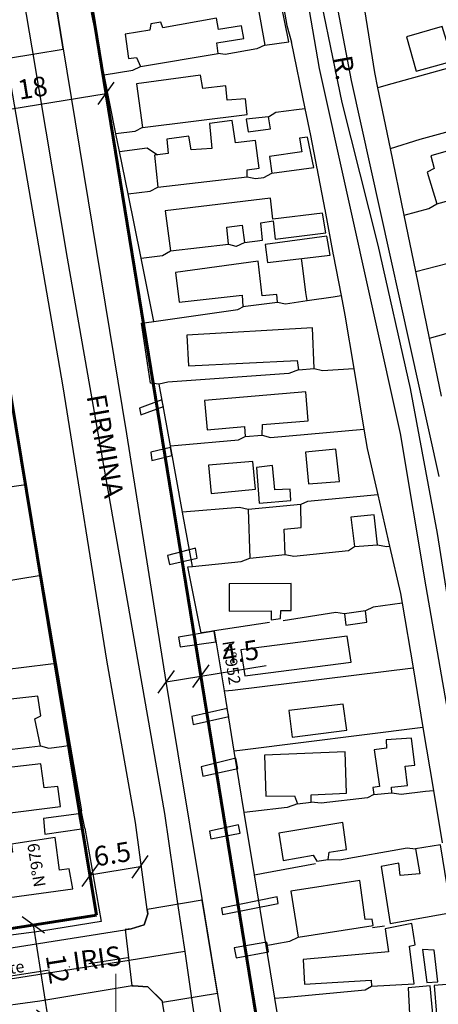
# Model space of a CAD drawing. Units: millimetres. Extents: x -40 to 186017, y 6 to 1674333.
# Drawn here: x 183637 to 183690, y 1672082 to 1672207 of the extents above; entities that cross this region are included whole.
import ezdxf
from ezdxf.enums import TextEntityAlignment as Align

# ---------------------------------------------------------------- set-up
doc = ezdxf.new("R2010")
doc.units = ezdxf.units.MM
doc.header["$LTSCALE"] = 10
doc.header["$MEASUREMENT"] = 0
doc.header["$PDMODE"] = 2
doc.header["$PDSIZE"] = 5
doc.linetypes.add('DASHDOT', pattern=[1, 0.5, -0.25, 0, -0.25])
doc.layers.get('0').update_dxf_attribs({"linetype": 'CONTINUOUS'})
doc.layers.get('DEFPOINTS').update_dxf_attribs({"linetype": 'CONTINUOUS'})
doc.layers.add('Cotas_Coordenadas', color=7, linetype='CONTINUOUS', lineweight=20)
doc.layers.add('Traçado_Viário', color=7, linetype='CONTINUOUS', lineweight=60)
for name, color, linetype in [('T-EIXO', 30, 'DASHDOT'), ('T-TEXTP', 7, 'CONTINUOUS'), ('TEXTO', 7, 'CONTINUOUS'), ('V-EDIFICACAO', 5, 'CONTINUOUS'), ('V-ESCADA', 9, 'CONTINUOUS'), ('V-LOTE', 1, 'CONTINUOUS'), ('V-QUADRA', 2, 'CONTINUOUS'), ('V-TESTADA', 210, 'CONTINUOUS')]:
    doc.layers.add(name, color=color, linetype=linetype)
doc.layers.add('V-CRUZAMENTO', color=1, linetype='CONTINUOUS', plot=False)
doc.layers.add('V-EIXO_DE_LOGRADOURO', color=3, linetype='CONTINUOUS', plot=False)
doc.styles.get("Standard").update_dxf_attribs({"font": 'ARIAL.TTF'})
doc.dimstyles.new('ISO-25', dxfattribs={"dimtxt": 2.5, "dimasz": 2.5, "dimexe": 1.25, "dimexo": 0.625, "dimtad": 1, "dimdsep": 46, "dimtxsty": 'Standard', "dimblk": 'OBLIQUE', "dimcen": 2.5, "dimse1": 1, "dimse2": 1, "dimadec": 0, "dimazin": 0, "dimtfac": 1, "dimtmove": 0, "dimatfit": 3, "dimfxl": 0, "dimarcsym": 0})

# ---------------------------------------------------------------- blocks, each defined once
blk = doc.blocks.new('_Oblique')
at = {"layer": 'TEXTO', "color": 0, "lineweight": -2}
blk.add_line((-0.5, -0.5), (0.5, 0.5), dxfattribs=at)
blk = doc.blocks.new('*D25')
at = {"layer": 'DEFPOINTS', "color": 0}
for p in [(183652.04, 1672099.39), (183645.63, 1672098.33), (183645.63, 1672098.33)]:
    blk.add_point(p, dxfattribs=at)
at = {"layer": 'T-TEXTP', "color": 0, "lineweight": -2}
blk.add_line((183652.04, 1672099.39), (183645.63, 1672098.33), dxfattribs=at)
at = {"layer": 'T-TEXTP', "color": 0, "lineweight": -2, "xscale": 2.5, "yscale": 2.5, "zscale": 2.5}
for p, rotation in [((183652.04, 1672099.39), 9.400609723143765), ((183645.63, 1672098.33), 189.4006097231438)]:
    blk.add_blockref('_Oblique', p, dxfattribs=dict(at, rotation=rotation))
at = {"layer": 'T-TEXTP', "color": 0, "insert": (183648.53, 1672100.73), "char_height": 2.5, "attachment_point": 5, "rotation": 9.4006}
blk.add_mtext('6.5', dxfattribs=at)
blk = doc.blocks.new('*D39')
at = {"layer": 'DEFPOINTS', "color": 0}
for p in [(183638.13, 1672091.96), (183639.99, 1672080.1), (183640.25, 1672080.14)]:
    blk.add_point(p, dxfattribs=at)
at = {"layer": 'T-TEXTP', "color": 0, "lineweight": -2}
blk.add_line((183638.4, 1672092), (183640.25, 1672080.14), dxfattribs=at)
at = {"layer": 'T-TEXTP', "color": 0, "lineweight": -2, "xscale": 2.5, "yscale": 2.5, "zscale": 2.5}
for p, rotation in [((183638.4, 1672092), 98.8785161969043), ((183640.25, 1672080.14), 278.8785161969043)]:
    blk.add_blockref('_Oblique', p, dxfattribs=dict(at, rotation=rotation))
at = {"layer": 'T-TEXTP', "color": 0, "insert": (183641.19, 1672086.36), "char_height": 2.5, "attachment_point": 5, "rotation": 278.8785}
blk.add_mtext('12', dxfattribs=at)
blk = doc.blocks.new('*D72')
at = {"layer": 'DEFPOINTS', "color": 0}
for p in [(183655.33, 1672122.98), (183659.78, 1672123.7), (183659.78, 1672123.7)]:
    blk.add_point(p, dxfattribs=at)
at = {"layer": 'T-TEXTP', "color": 0, "lineweight": -2}
for p, q in [((183659.78, 1672123.7), (183668.09, 1672125.05)), ((183655.33, 1672122.98), (183659.78, 1672123.7))]:
    blk.add_line(p, q, dxfattribs=at)
at = {"layer": 'T-TEXTP', "color": 0, "lineweight": -2, "xscale": 2.5, "yscale": 2.5, "zscale": 2.5}
for p, rotation in [((183655.33, 1672122.98), 189.2472693593016), ((183659.78, 1672123.7), 9.247269359301614)]:
    blk.add_blockref('_Oblique', p, dxfattribs=dict(at, rotation=rotation))
at = {"layer": 'T-TEXTP', "color": 0, "insert": (183664.86, 1672126.45), "char_height": 2.5, "attachment_point": 5, "rotation": 9.2473}
blk.add_mtext('4.5', dxfattribs=at)
blk = doc.blocks.new('*D74')
at = {"layer": 'DEFPOINTS', "color": 0}
for p in [(183647.69, 1672197.96), (183647.69, 1672197.96), (183629.62, 1672195.01)]:
    blk.add_point(p, dxfattribs=at)
at = {"layer": 'T-TEXTP', "color": 0, "lineweight": -2}
blk.add_line((183629.62, 1672195.01), (183647.69, 1672197.96), dxfattribs=at)
at = {"layer": 'T-TEXTP', "color": 0, "lineweight": -2, "xscale": 2.5, "yscale": 2.5, "zscale": 2.5}
for p, rotation in [((183647.69, 1672197.96), 9.247269356388506), ((183629.62, 1672195.01), 189.2472693563885)]:
    blk.add_blockref('_Oblique', p, dxfattribs=dict(at, rotation=rotation))
at = {"layer": 'T-TEXTP', "color": 0, "insert": (183638.35, 1672198.36), "char_height": 2.5, "attachment_point": 5, "rotation": 9.2473}
blk.add_mtext('18', dxfattribs=at)

msp = doc.modelspace()

# ---------------------------------------------------------------- linework, layer by layer
at = {"layer": 'Cotas_Coordenadas'}
msp.add_point((183648.91, 1672080.76), dxfattribs=at)
at = {"layer": 'T-EIXO'}
msp.add_line((183650.4385, 1672087.8055), (183613.4351, 1672082.0252), dxfattribs=at)
at = {"layer": 'Traçado_Viário'}
for p, q in [((183644.7358, 1672216.0761), (183673.4309, 1672039.8288)), ((183646.471, 1672093.2585), (183628.4193, 1672202.2929)), ((183646.471, 1672093.2585), (183611.987, 1672087.8717))]:
    msp.add_line(p, q, dxfattribs=at)
at = {"layer": 'V-CRUZAMENTO'}
for points in [[(183639.98, 1672217.27), (183639.97, 1672217.3), (183639.9015, 1672217.7767), (183633.18, 1672216.8), (183632.91, 1672216.02), (183632.44, 1672214.67), (183631.2, 1672213.04), (183630.34, 1672212.23), (183629.52, 1672212.02), (183630.6408, 1672206.0796), (183631.65, 1672206.27), (183633.94, 1672205.58), (183634.67, 1672203.36), (183634.99, 1672202.4), (183642.2236, 1672203.592), (183642.13, 1672204.16)], [(183659.9253, 1672095.1371), (183652.94, 1672093.98), (183653.02, 1672093.42), (183652.52, 1672092.02), (183650.89, 1672091.52), (183650.1139, 1672091.3984), (183650.9533, 1672084.2536), (183651.13, 1672084.24), (183653.02, 1672084.13), (183654.8437, 1672082.3063), (183654.87, 1672082.15), (183661.8882, 1672083.3114)]]:
    msp.add_lwpolyline(points, close=True, dxfattribs=at)
at = {"layer": 'V-EDIFICACAO'}
for points in [[(183666.64, 1672211.25), (183667.94, 1672204.09), (183670.98, 1672204.52), (183669.55, 1672211.68), (183666.64, 1672211.25)], [(183654.92, 1672206.3), (183654.66, 1672207.04), (183653.41, 1672206.82), (183653.28, 1672206), (183650.11, 1672205.52), (183650.54, 1672202.4), (183651.58, 1672202.53), (183652.06, 1672201.4), (183662, 1672203.05), (183661.82, 1672204.39), (183665.25, 1672204.96), (183664.95, 1672206.56), (183662.04, 1672206.09), (183661.78, 1672207.52), (183654.92, 1672206.3)], [(183691.46, 1672203.57), (183690.55, 1672206.48), (183685.99, 1672205.17), (183687.25, 1672200.79), (183693.71, 1672202.57), (183693.32, 1672203.92), (183691.46, 1672203.57)], [(183663.12, 1672197.1), (183662.95, 1672198.93), (183660.04, 1672198.58), (183659.74, 1672200.27), (183651.58, 1672199.19), (183652.32, 1672193.59), (183665.68, 1672195.28), (183665.47, 1672197.28), (183663.12, 1672197.1)], [(183654.24, 1672190.12), (183653.84, 1672190.07), (183654.27, 1672186), (183665.68, 1672187.34), (183665.68, 1672188.21), (183667.2, 1672188.43), (183666.73, 1672191.94), (183664.21, 1672191.64), (183663.78, 1672194.5), (183660.87, 1672194.11), (183661.17, 1672190.94), (183658.53, 1672190.77), (183658.22, 1672192.5), (183655.44, 1672192.11), (183655.62, 1672190.29)], [(183665.55, 1672194.67), (183665.82, 1672193.07), (183668.64, 1672193.42), (183668.38, 1672194.98), (183665.55, 1672194.67)], [(183668.51, 1672189.9), (183668.81, 1672187.77), (183674.19, 1672188.51), (183673.36, 1672192.37), (183672.37, 1672192.24), (183672.63, 1672190.51), (183668.51, 1672189.9)], [(183693.84, 1672189.94), (183693.41, 1672191.25), (183689.12, 1672189.99), (183689.55, 1672188.38), (183688.64, 1672187.9), (183689.85, 1672183.87), (183698.96, 1672186.39), (183697.79, 1672190.94), (183693.84, 1672189.94)], [(183655.23, 1672183), (183655.88, 1672177.88), (183663.3, 1672178.75), (183663.08, 1672180.92), (183665.03, 1672181.18), (183665.34, 1672178.97), (183667.64, 1672179.27), (183667.42, 1672181.48), (183668.98, 1672181.7), (183669.24, 1672179.4), (183675.71, 1672180.18), (183675.27, 1672182.7), (183668.94, 1672181.92), (183668.64, 1672184.61), (183655.23, 1672183)], [(183676.27, 1672177.36), (183676.27, 1672177.36), (183675.84, 1672179.75), (183667.98, 1672178.71), (183668.29, 1672176.41)], [(183656.53, 1672175.15), (183657.01, 1672171.37), (183665.0197, 1672172.2247), (183665.1166, 1672170.7848), (183669.55, 1672171.37), (183669.46, 1672172.33), (183667.59, 1672172.15), (183667.07, 1672176.58), (183656.53, 1672175.15)], [(183658, 1672167.16), (183658.18, 1672163.26), (183672.06, 1672163.91), (183672.24, 1672162.74), (183674.23, 1672162.91), (183674.02, 1672168.08), (183658, 1672167.16)], [(183660.22, 1672158.83), (183660.56, 1672155.1), (183665.34, 1672155.49), (183665.42, 1672154.23), (183667.59, 1672154.41), (183667.64, 1672155.75), (183673.45, 1672156.23), (183673.15, 1672159.92), (183660.22, 1672158.83)], [(183673.1, 1672152.24), (183673.5, 1672148.2), (183677.44, 1672148.51), (183676.97, 1672152.63), (183673.1, 1672152.24)], [(183660.74, 1672150.59), (183661.09, 1672146.99), (183666.73, 1672147.51), (183666.38, 1672151.07), (183660.74, 1672150.59)], [(183668.9, 1672150.55), (183666.86, 1672150.29), (183667.2, 1672145.73), (183671.24, 1672146.08), (183671.15, 1672147.51), (183669.2, 1672147.42), (183668.9, 1672150.55)], [(183665.82, 1672144.95), (183665.82, 1672144.95), (183666.03, 1672138.74), (183670.54, 1672139.22), (183670.41, 1672142.43), (183672.58, 1672142.65), (183672.54, 1672145.56), (183665.82, 1672144.95), (183665.82, 1672144.95)], [(183678.92, 1672143.95), (183679.35, 1672140.22), (183682.3, 1672140.44), (183681.87, 1672144.25), (183678.92, 1672143.95)], [(183663.39, 1672135.45), (183663.39, 1672131.98), (183668.72, 1672132.02), (183668.72, 1672130.89), (183669.94, 1672131.06), (183669.98, 1672132.06), (183671.28, 1672132.06), (183671.28, 1672135.49), (183663.39, 1672135.45)], [(183678.09, 1672131.63), (183678.27, 1672130.2), (183678.27, 1672130.2), (183680.96, 1672130.59), (183680.78, 1672132.02), (183680.78, 1672132.02), (183678.09, 1672131.63)], [(183664.86, 1672127.07), (183665.38, 1672123.73), (183678.96, 1672125.47), (183678.44, 1672128.81), (183664.86, 1672127.07)], [(183628.93, 1672120.04), (183628.85, 1672119.44), (183624.9, 1672119), (183625.85, 1672113.01), (183631.49, 1672113.84), (183631.28, 1672115.23), (183633.27, 1672115.49), (183633.49, 1672114.14), (183639.3, 1672114.84), (183638.61, 1672118.26), (183639.35, 1672118.65), (183638.96, 1672121.13), (183628.93, 1672120.04)], [(183670.98, 1672119.31), (183671.41, 1672115.92), (183678.4, 1672116.83), (183677.92, 1672120.13), (183670.98, 1672119.31)], [(183684.08, 1672109.54), (183686.12, 1672109.76), (183685.82, 1672112.23), (183687.08, 1672112.36), (183686.64, 1672115.79), (183683.39, 1672115.57), (183683.47, 1672114.53), (183681.87, 1672114.32), (183682.56, 1672109.63), (183681.7, 1672109.5), (183681.83, 1672108.63), (183684.13, 1672108.85)], [(183667.9, 1672113.62), (183668.07, 1672108.41), (183671.72, 1672108.46), (183672.11, 1672107.42), (183673.84, 1672107.63), (183673.84, 1672108.59), (183678.35, 1672108.81), (183678.18, 1672114.06), (183667.9, 1672113.62)], [(183627.55, 1672111.15), (183628.67, 1672104.99), (183627.28, 1672104.6), (183627.68, 1672101.82), (183635.05, 1672102.95), (183634.75, 1672106.2), (183641.86, 1672107.11), (183641.52, 1672109.63), (183639.78, 1672109.46), (183639.35, 1672112.54), (183627.55, 1672111.15)], [(183639.69, 1672105.55), (183639.87, 1672103.55), (183644.55, 1672104.25), (183644.21, 1672106.16), (183639.69, 1672105.55)], [(183669.72, 1672103.69), (183670.28, 1672100.21), (183674.1, 1672100.91), (183674.58, 1672100.13), (183676.01, 1672100.34), (183676.14, 1672101.26), (183678.35, 1672101.6), (183677.88, 1672105.07), (183669.72, 1672103.69)], [(183635.62, 1672102.3), (183635.75, 1672101.26), (183633.36, 1672100.91), (183634.44, 1672095.35), (183643.43, 1672096.61), (183642.99, 1672099.13), (183641.73, 1672099), (183641.17, 1672103.16), (183635.62, 1672102.3)], [(183685.21, 1672098.3), (183685.04, 1672099.87), (183682.78, 1672099.43), (183683.91, 1672092.19), (183691.76, 1672093.58), (183690.33, 1672102.21), (183687.16, 1672101.69), (183687.68, 1672098.52), (183685.21, 1672098.3)], [(183671.24, 1672096.31), (183672.19, 1672090.45), (183681.74, 1672091.93), (183681.61, 1672092.75), (183680.74, 1672092.71), (183680.05, 1672097.65), (183671.24, 1672096.31)], [(183672.8, 1672087.59), (183672.97, 1672084.46), (183681.48, 1672084.98), (183681.52, 1672084.2), (183686.99, 1672084.51), (183686.38, 1672089.28), (183687.12, 1672089.45), (183686.69, 1672092.19), (183683.26, 1672091.49), (183683.69, 1672088.59), (183672.8, 1672087.59)], [(183688.0555, 1672088.8613), (183688.0555, 1672088.8613), (183688.59, 1672084.68), (183689.98, 1672084.77), (183689.55, 1672088.8), (183688.0555, 1672088.8613)], [(183686.21, 1672083.99), (183686.38, 1672080.69), (183674.58, 1672080.08), (183674.8, 1672076.7), (183689.64, 1672077.48), (183689.03, 1672084.25), (183686.21, 1672083.99)], [(183689.51, 1672084.29), (183690.11, 1672076.96), (183694.32, 1672077.17), (183693.19, 1672084.59), (183689.51, 1672084.29)]]:
    msp.add_lwpolyline(points, close=True, dxfattribs=at)
at = {"layer": 'V-EIXO_DE_LOGRADOURO'}
for points in [[(183701.93, 1672066.38), (183689.97, 1672141.86), (183686.52, 1672160.35), (183682.38, 1672178.61), (183677.78, 1672196.79), (183674.02, 1672215.2), (183671.34, 1672233.46), (183668.5, 1672251.26), (183666.06, 1672262.88)], [(183637.14, 1672210.03), (183638.21, 1672203.74)], [(183638.21, 1672203.74), (183642.73, 1672176.94), (183655.14, 1672106.22), (183656.81, 1672094.74)], [(183656.81, 1672094.74), (183657.71, 1672088.61)], [(183657.71, 1672088.61), (183650.64, 1672087.49)], [(183657.71, 1672088.61), (183658.57, 1672082.69)], [(183650.64, 1672087.49), (183634.63, 1672084.97), (183613.22, 1672082.38)], [(183658.57, 1672082.69), (183660.96, 1672066.33)]]:
    msp.add_lwpolyline(points, dxfattribs=at)
at = {"layer": 'V-ESCADA'}
for points in [[(183651.9382, 1672157.8632), (183652.1192, 1672157.0098), (183654.9905, 1672158.0572), (183654.7836, 1672158.8977), (183651.9382, 1672157.8632)], [(183653.3753, 1672152.2283), (183653.5305, 1672151.168), (183656.0655, 1672151.8274), (183655.8844, 1672152.849), (183653.3753, 1672152.2283)], [(183655.5015, 1672139.0905), (183655.786, 1672137.9267), (183659.304, 1672138.7543), (183659.097, 1672140.0086), (183655.5015, 1672139.0905)], [(183656.9399, 1672128.676), (183657.1469, 1672127.4346), (183661.6607, 1672128.0812), (183661.4538, 1672129.413), (183656.9399, 1672128.676)], [(183658.6244, 1672118.5744), (183658.7796, 1672117.5529), (183663.3581, 1672118.5615), (183663.1382, 1672119.596), (183658.6244, 1672118.5744)], [(183659.8158, 1672112.1595), (183660.0357, 1672110.957), (183664.472, 1672111.9526), (183664.2521, 1672113.2586), (183659.8158, 1672112.1595)], [(183660.8906, 1672103.9488), (183661.0459, 1672102.9789), (183664.7837, 1672103.6901), (183664.5638, 1672104.7505), (183660.8906, 1672103.9488)], [(183662.4072, 1672094.1302), (183662.5495, 1672093.3285), (183669.6242, 1672094.725), (183669.5078, 1672095.5784), (183662.4072, 1672094.1302)], [(183664.0387, 1672089.0907), (183664.2566, 1672087.8241), (183668.3825, 1672088.5741), (183668.1755, 1672089.8025), (183664.0387, 1672089.0907)]]:
    msp.add_lwpolyline(points, close=True, dxfattribs=at)
at = {"layer": 'V-LOTE'}
for points in [[(183682.36, 1672198.67), (183681.96, 1672200.6), (183679.91, 1672213.46)], [(183647.42, 1672200.3), (183645.81, 1672208.27)], [(183671.31, 1672204.53), (183673.04, 1672196.04)], [(183667.94, 1672204.09), (183666.93, 1672203.63), (183662.88, 1672202.9), (183662, 1672203.05)], [(183702.87, 1672203.87), (183701.62, 1672204.03), (183683.36, 1672198.95), (183682.36, 1672198.67)], [(183647.42, 1672200.3), (183651.09, 1672200.91), (183652.06, 1672201.4)], [(183648.94, 1672192.8), (183647.42, 1672200.3)], [(183683.95, 1672190.95), (183682.36, 1672198.67)], [(183683.95, 1672190.95), (183687.73, 1672192.11), (183707.9, 1672197.62), (183707.89, 1672197.72)], [(183668.38, 1672194.98), (183669.34, 1672195.57), (183671.96, 1672195.9), (183673.04, 1672196.04)], [(183673.04, 1672196.04), (183673.75, 1672192.59)], [(183652.32, 1672193.59), (183651.33, 1672193.1), (183648.94, 1672192.8)], [(183649.39, 1672190.56), (183648.94, 1672192.8)], [(183649.39, 1672190.56), (183652.92, 1672191), (183654.24, 1672190.12)], [(183650.49, 1672185.15), (183649.39, 1672190.56)], [(183685.71, 1672182.45), (183683.95, 1672190.95)], [(183674.57, 1672188.41), (183675.58, 1672183.1)], [(183665.68, 1672187.34), (183666.75, 1672187.12), (183667.82, 1672187.24), (183668.81, 1672187.77)], [(183650.49, 1672185.15), (183653.32, 1672185.51), (183654.27, 1672186)], [(183652.14, 1672176.97), (183650.49, 1672185.15)], [(183685.71, 1672182.45), (183688.84, 1672183.29), (183689.85, 1672183.87)], [(183687.2, 1672175.26), (183685.71, 1672182.45)], [(183687.2, 1672175.26), (183705.66, 1672180.02), (183706.82, 1672179.96)], [(183652.14, 1672176.97), (183654.89, 1672177.3), (183655.88, 1672177.88)], [(183663.3, 1672178.75), (183664.25, 1672178.47), (183664.3, 1672178.47), (183665.34, 1672178.97)], [(183653.78, 1672168.91), (183653.57, 1672169.94), (183652.14, 1672176.97)], [(183673.31, 1672171.56), (183673.18, 1672172.59), (183672.78, 1672175.67), (183672.62, 1672176.93)], [(183676.63, 1672177.41), (183677.65, 1672172.19)], [(183688.95, 1672166.77), (183687.2, 1672175.26)], [(183669.55, 1672171.37), (183670.56, 1672171.16), (183673.31, 1672171.56)], [(183673.31, 1672171.56), (183676.65, 1672172.04), (183677.65, 1672172.19)], [(183677.65, 1672172.19), (183678.14, 1672169.7), (183679.27, 1672162.91)], [(183653.78, 1672168.91), (183664.49, 1672170.41), (183665.29, 1672170.85)], [(183688.95, 1672166.77), (183690.01, 1672167.07), (183697.58, 1672169.18)], [(183652.21, 1672168.69), (183653.78, 1672168.91)], [(183653.37, 1672161.02), (183652.21, 1672168.69)], [(183690.48, 1672159.36), (183688.95, 1672166.77)], [(183674.23, 1672162.91), (183675.28, 1672162.65), (183679.27, 1672162.91)], [(183679.27, 1672162.91), (183680.55, 1672155.19)], [(183672.24, 1672162.74), (183671, 1672162.27), (183655.58, 1672161.14), (183654.46, 1672160.9)], [(183654.46, 1672160.9), (183653.37, 1672161.02)], [(183655.89, 1672153.06), (183654.46, 1672160.9)], [(183635.54, 1672159.34), (183637.45, 1672148.13)], [(183655.89, 1672153.06), (183656.89, 1672153.15), (183664.59, 1672153.83), (183665.42, 1672154.23)], [(183667.59, 1672154.41), (183668.66, 1672154.13), (183680.55, 1672155.19)], [(183680.55, 1672155.19), (183680.97, 1672152.69), (183682.33, 1672146.81)], [(183657.43, 1672144.58), (183655.89, 1672153.06)], [(183620.05, 1672145.62), (183637.45, 1672148.13)], [(183637.45, 1672148.13), (183639.42, 1672136.55)], [(183682.33, 1672146.81), (183673.38, 1672145.97), (183672.54, 1672145.56)], [(183682.33, 1672146.81), (183683.84, 1672140.27)], [(183665.82, 1672144.95), (183664.69, 1672145.21), (183657.43, 1672144.58)], [(183658.69, 1672137.67), (183657.43, 1672144.58)], [(183670.54, 1672139.22), (183671.64, 1672138.97), (183678.62, 1672139.73), (183679.35, 1672140.22)], [(183682.3, 1672140.44), (183683.44, 1672140.23), (183683.84, 1672140.27)], [(183683.84, 1672140.27), (183685.24, 1672134.25), (183685.45, 1672133)], [(183658.69, 1672137.67), (183664.9, 1672138.31), (183666.03, 1672138.74)], [(183621.58, 1672133.66), (183622.77, 1672133.85), (183639.42, 1672136.55)], [(183639.42, 1672136.55), (183641.33, 1672125.31)], [(183658.1, 1672137.61), (183658.69, 1672137.67)], [(183659.81, 1672129.21), (183659.61, 1672130.19), (183658.1, 1672137.61)], [(183685.45, 1672133), (183681.77, 1672132.51), (183680.78, 1672132.02)], [(183685.45, 1672133), (183686.83, 1672124.75)], [(183678.09, 1672131.63), (183676.99, 1672131.8), (183670.25, 1672130.75)], [(183668.52, 1672130.52), (183661.52, 1672129.47)], [(183661.52, 1672129.47), (183660.81, 1672129.36), (183659.81, 1672129.21)], [(183662.78, 1672121.81), (183661.52, 1672129.47)], [(183641.33, 1672125.31), (183640.3, 1672125.19), (183623.69, 1672123.14), (183624.38, 1672119.81), (183624.9, 1672119)], [(183641.33, 1672125.31), (183643.11, 1672114.9)], [(183662.78, 1672121.81), (183663.8, 1672121.93), (183686.83, 1672124.75)], [(183686.83, 1672124.75), (183688.1, 1672117.14)], [(183664.03, 1672114.14), (183662.78, 1672121.81)], [(183688.1, 1672117.14), (183665.08, 1672114.27), (183664.03, 1672114.14)], [(183688.1, 1672117.14), (183689.43, 1672109.15)], [(183639.3, 1672114.84), (183640.4, 1672114.53), (183642.04, 1672114.75), (183643.11, 1672114.9)], [(183643.11, 1672114.9), (183644.53, 1672106.52)], [(183665.31, 1672106.33), (183664.03, 1672114.14)], [(183684.13, 1672108.85), (183685.33, 1672108.66), (183688.42, 1672109.03), (183689.43, 1672109.15)], [(183689.43, 1672109.15), (183690.55, 1672102.45)], [(183681.83, 1672108.63), (183681.04, 1672108.19), (183675.1, 1672107.51), (183673.84, 1672107.63)], [(183672.11, 1672107.42), (183670.79, 1672106.95), (183666.38, 1672106.45), (183665.31, 1672106.33)], [(183666.61, 1672098.39), (183665.31, 1672106.33)], [(183644.96, 1672104.35), (183647.06, 1672092.43), (183639.45, 1672091.19), (183634.25, 1672090.53)], [(183676.01, 1672100.34), (183677.44, 1672100.3), (183686.07, 1672101.81), (183687.16, 1672101.69)], [(183666.61, 1672098.39), (183667.71, 1672098.59), (183674.39, 1672099.81)], [(183668.09, 1672089.39), (183666.61, 1672098.39)], [(183681.66, 1672091.69), (183683.21, 1672091.88)], [(183668.09, 1672089.39), (183669.22, 1672089.58), (183671.13, 1672089.92), (183672.19, 1672090.45)], [(183669.19, 1672082.67), (183668.09, 1672089.39)], [(183669.19, 1672082.67), (183670.34, 1672082.77), (183680.73, 1672083.74), (183681.52, 1672084.2)], [(183670.51, 1672074.58), (183669.19, 1672082.67)]]:
    msp.add_lwpolyline(points, dxfattribs=at)
at = {"layer": 'V-QUADRA'}
for points in [[(183700.5, 1672066.38), (183688.5, 1672135.06), (183685.24, 1672154.62), (183674.91, 1672201.12), (183671.73, 1672219.64)], [(183639.98, 1672217.27), (183642.13, 1672204.16), (183650.3, 1672154.58), (183655.31, 1672123), (183659.89, 1672095.35), (183661.91, 1672083.18), (183664.7, 1672066.33)], [(183677.09, 1672209.42), (183678.95, 1672199.58), (183690.12, 1672149.15)], [(183617.26, 1672086.21), (183650.06, 1672091.39), (183650.89, 1672091.52), (183652.52, 1672092.02), (183653.02, 1672093.42), (183652.94, 1672093.98), (183651.43, 1672105.04), (183647.79, 1672125.73), (183642.19, 1672160.58), (183634.99, 1672202.4)], [(183657.53, 1672066.32), (183654.87, 1672082.15), (183654.84, 1672082.31), (183653.02, 1672084.13), (183651.13, 1672084.24), (183651, 1672084.25), (183639.25, 1672082.27), (183632.35, 1672081.34)]]:
    msp.add_lwpolyline(points, dxfattribs=at)
at = {"layer": 'V-TESTADA'}
for points in [[(183668.44, 1672219.65), (183670.75, 1672206.6), (183671.32, 1672204.48)], [(183673.75, 1672192.59), (183674.57, 1672188.4)], [(183675.57, 1672183.14), (183676.64, 1672177.37)], [(183644.96, 1672104.35), (183644.51, 1672106.62)]]:
    msp.add_lwpolyline(points, dxfattribs=at)

# ---------------------------------------------------------------- texts
for s, rotation, p in [('R.', 280, (183675.77, 1672202.4)), ('FIRMINA', 280, (183644.41, 1672159.26)), ('IRIS', 8, (183643.74, 1672085.27))]:
    msp.add_text(s, height=2.50002, rotation=rotation).set_placement(p, align=Align.BOTTOM_LEFT)
at = {"layer": 'T-TEXTP', "char_height": 1.5, "attachment_point": 1}
for s, insert, width, rotation in [('N°952', (183663.9906, 1672128.331), 5.186517, 279), ('N°979', (183638.505, 1672096.7206), 5.186517, 99), ('eixo existente', (183624.1233, 1672085.4822), 14.35779, 8.878516)]:
    msp.add_mtext(s, dxfattribs=dict(at, insert=insert, width=width, rotation=rotation))

# ---------------------------------------------------------------- dimensions: what is measured, and where the dimension line sits
at = {"layer": 'T-TEXTP'}
dim = msp.add_aligned_dim(p1=(183629.6243, 1672195.0146), p2=(183647.6861, 1672197.9552), distance=0, text='18', dimstyle='ISO-25', dxfattribs=at)
dim.commit()
dim.dimension.update_dxf_attribs({"geometry": '*D74', "text_midpoint": (183638.3496, 1672198.3616)})
for p1, p2, distance, picture, middle in [((183655.334, 1672122.9781), (183659.7755, 1672123.7013), 0, '*D72', (183664.8603, 1672126.4504)), ((183652.0445, 1672099.3891), (183645.6318, 1672098.3274), 0, '*D25', (183648.5275, 1672100.7341)), ((183638.134, 1672091.9562), (183639.986, 1672080.1), 0.272, '*D39', (183641.1863, 1672086.3602))]:
    dim = msp.add_aligned_dim(p1=p1, p2=p2, distance=distance, dimstyle='ISO-25', dxfattribs=at)
    dim.commit()
    dim.dimension.update_dxf_attribs({"geometry": picture, "text_midpoint": middle})

doc.saveas('drawing.dxf')
